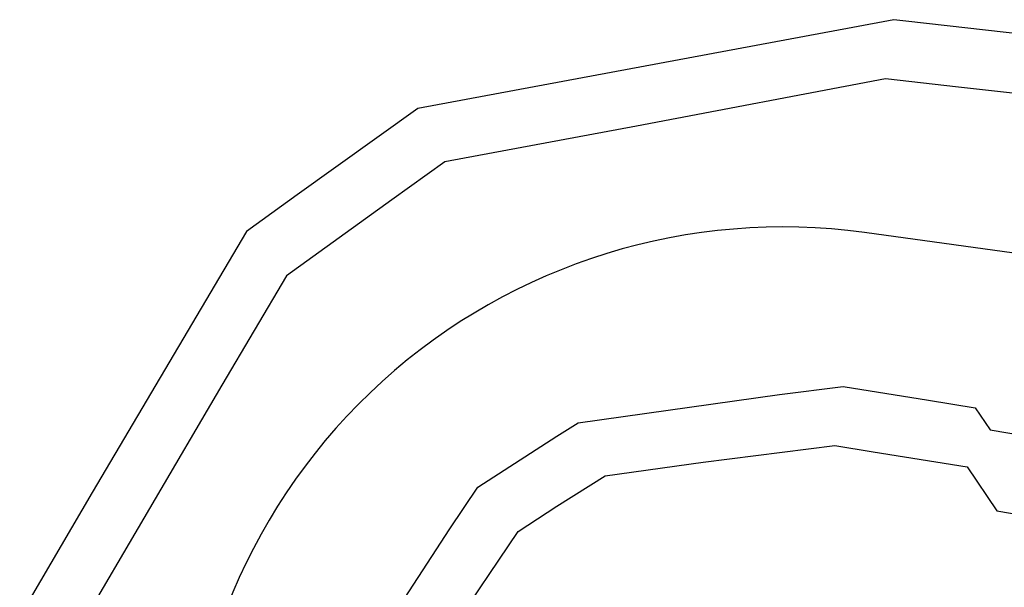
# Model space of a CAD drawing. Units: inches. Extents: x 2239091 to 2241855, y 13816996 to 13820506.
# Drawn here: x 2240441 to 2240490, y 13819919 to 13819947 of the extents above; entities that cross this region are included whole.
import ezdxf

# ---------------------------------------------------------------- set-up
doc = ezdxf.new("R2010")
doc.units = ezdxf.units.IN
doc.header["$MEASUREMENT"] = 0
for name, color, linetype in [('CP-STRM-CNTR-P18-U1', 1, 'Continuous'), ('CP-TOPO-MAJR', 2, 'Continuous'), ('CP-TOPO-MINR', 1, 'Continuous')]:
    doc.layers.add(name, color=color, linetype=linetype)

msp = doc.modelspace()

# ---------------------------------------------------------------- linework, layer by layer
at = {"layer": 'CP-STRM-CNTR-P18-U1', "color": 1}
msp.add_lwpolyline([(2240482.989, 13819936.735, 0.466576), (2240448.91, 13819905.868)], format="xyb", dxfattribs=at)
msp.add_lwpolyline([(2240712.541, 13819905.059), (2240482.989, 13819936.735)], dxfattribs=at)
at = {"layer": 'CP-TOPO-MAJR', "color": 2}
for points in [[(2240484.056, 13819944.465), (2240471.536, 13819942.091)], [(2240487.717, 13819944.049), (2240484.056, 13819944.465)], [(2240490.742, 13819943.706), (2240487.717, 13819944.049)], [(2240471.536, 13819942.091), (2240461.902, 13819940.294)], [(2240461.902, 13819940.294), (2240459.23, 13819938.383)], [(2240459.23, 13819938.383), (2240453.935, 13819934.566)], [(2240453.935, 13819934.566), (2240450.68, 13819929.058)], [(2240450.68, 13819929.058), (2240443.418, 13819916.661)], [(2240478.718, 13819928.602), (2240481.923, 13819929.005)], [(2240481.923, 13819929.005), (2240486.214, 13819928.307)], [(2240468.596, 13819927.179), (2240478.718, 13819928.602)], [(2240486.214, 13819928.307), (2240488.564, 13819927.925)], [(2240488.564, 13819927.925), (2240489.31, 13819926.827)], [(2240467.523, 13819926.505), (2240468.596, 13819927.179)], [(2240489.31, 13819926.827), (2240504.809, 13819924.182)], [(2240463.563, 13819923.937), (2240467.523, 13819926.505)], [(2240462.152, 13819921.837), (2240463.563, 13819923.937)], [(2240456.461, 13819913.114), (2240462.152, 13819921.837)]]:
    msp.add_lwpolyline(points, dxfattribs=at)
at = {"layer": 'CP-TOPO-MINR', "color": 1}
for points in [[(2240482.409, 13819947.047), (2240460.538, 13819942.966)], [(2240484.466, 13819947.437), (2240482.409, 13819947.047)], [(2240485.068, 13819947.369), (2240484.466, 13819947.437)], [(2240491.152, 13819946.678), (2240485.068, 13819947.369)], [(2240460.538, 13819942.966), (2240454.472, 13819938.629)], [(2240454.472, 13819938.629), (2240451.921, 13819936.79)], [(2240451.921, 13819936.79), (2240444.166, 13819923.668)], [(2240474.878, 13819925.198), (2240481.512, 13819926.033)], [(2240481.512, 13819926.033), (2240483.427, 13819925.721)], [(2240483.427, 13819925.721), (2240488.154, 13819924.952)], [(2240469.96, 13819924.507), (2240474.878, 13819925.198)], [(2240488.154, 13819924.952), (2240489.654, 13819922.745)], [(2240467.524, 13819922.976), (2240469.96, 13819924.507)], [(2240444.166, 13819923.668), (2240440.523, 13819917.448)], [(2240465.577, 13819921.713), (2240467.524, 13819922.976)], [(2240489.654, 13819922.745), (2240497.305, 13819921.439)], [(2240462.217, 13819916.711), (2240465.577, 13819921.713)]]:
    msp.add_lwpolyline(points, dxfattribs=at)

doc.saveas('drawing.dxf')
